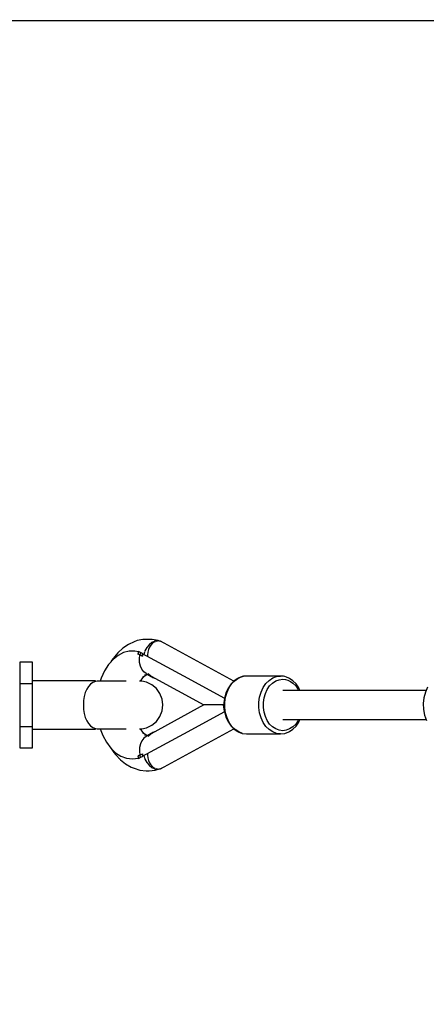
# Model space of a CAD drawing. Units: millimetres. Extents: x -42887 to 20171, y -23038 to 25901.
# Drawn here: x -21942 to -21689, y -8315 to -7703 of the extents above; entities that cross this region are included whole.
import ezdxf

# ---------------------------------------------------------------- set-up
doc = ezdxf.new("R2010")
doc.units = ezdxf.units.MM
doc.layers.add('PV-82115', color=7, linetype='Continuous')
doc.layers.add('STREFA', color=1, linetype='Continuous')
doc.styles.get("Standard").update_dxf_attribs({"font": 'arial.ttf'})
doc.dimstyles.new('Kopia Kopia ISO-25 moduły', dxfattribs={"dimtxt": 300, "dimasz": 210, "dimexe": 1.25, "dimexo": 0.625, "dimgap": 80, "dimtad": 1, "dimdec": 1, "dimlfac": 0.001, "dimtxsty": 'Standard', "dimblk": 'OBLIQUE', "dimcen": 2.5, "dimse1": 1, "dimse2": 1, "dimadec": 0, "dimazin": 0, "dimtfac": 1, "dimtdec": 1, "dimtmove": 0, "dimatfit": 3, "dimfxl": 1, "dimtfillclr": 256, "dimarcsym": 0})

# ---------------------------------------------------------------- blocks, each defined once
blk = doc.blocks.new('_OBLIQUE')
at = {"color": 0, "linetype": 'ByBlock', "lineweight": -2}
for p, q in [((-0.5, -0.5), (0.5, 0.5)), ((0, 0), (0, 0))]:
    blk.add_line(p, q, dxfattribs=at)
blk = doc.blocks.new('*D18')
at = {"layer": 'STREFA', "color": 0, "lineweight": -2}
blk.add_line((-42228.78, 21066.04), (-42228.78, -22933.25), dxfattribs=at)
at = {"layer": 'STREFA', "color": 0, "lineweight": -2, "xscale": 210, "yscale": 210, "zscale": 210}
for p, rotation in [((-42228.78, 21066.04), 90), ((-42228.78, -22933.25), 270)]:
    blk.add_blockref('_OBLIQUE', p, dxfattribs=dict(at, rotation=rotation))
at = {"layer": 'STREFA', "color": 0, "insert": (-42558.78, -933.61), "char_height": 500, "attachment_point": 5, "rotation": 90}
blk.add_mtext('44m', dxfattribs=at)
blk = doc.blocks.new('*D19')
at = {"layer": 'STREFA', "color": 0, "lineweight": -2}
blk.add_line((-40878.04, 18296.94), (-40878.04, -21014.11), dxfattribs=at)
at = {"layer": 'STREFA', "color": 0, "lineweight": -2, "xscale": 210, "yscale": 210, "zscale": 210}
for p, rotation in [((-40878.04, 18296.94), 89.99999999999999), ((-40878.04, -21014.11), 270)]:
    blk.add_blockref('_OBLIQUE', p, dxfattribs=dict(at, rotation=rotation))
at = {"layer": 'STREFA', "color": 0, "insert": (-41258.51, -1358.58), "char_height": 500, "attachment_point": 5, "rotation": 90}
blk.add_mtext('39,3m', dxfattribs=at)

msp = doc.modelspace()

# ---------------------------------------------------------------- linework, layer by layer
at = {"layer": 'PV-82115'}
for p, q in [((-22005.59, -7703.43), (-21675.25, -7703.43)), ((-21870.94, -8089.64), (-21874.49, -8091.19)), ((-21869.12, -8088.87), (-21870.94, -8089.64)), ((-21865.4, -8088.08), (-21869.12, -8088.87)), ((-21861.63, -8088.08), (-21865.4, -8088.08)), ((-21859.62, -8088.08), (-21861.63, -8088.08)), ((-21859.82, -8090.08), (-21861.54, -8091.43)), ((-21857.99, -8089.23), (-21859.82, -8090.08)), ((-21855.89, -8088.87), (-21859.62, -8088.08)), ((-21858.36, -8089.74), (-21859.15, -8090.29)), ((-21857.94, -8089.58), (-21858.36, -8089.74)), ((-21856.17, -8088.95), (-21857.99, -8089.23)), ((-21857.15, -8089.27), (-21857.39, -8089.37)), ((-21856.31, -8089.16), (-21857.15, -8089.27)), ((-21854.49, -8089.23), (-21856.17, -8088.95)), ((-21855.08, -8089.13), (-21855.89, -8088.87)), ((-21854.63, -8089.28), (-21855.48, -8089.17)), ((-21854.63, -8089.28), (-21854.96, -8089.17)), ((-21854.41, -8089.37), (-21854.63, -8089.28)), ((-21808.94, -8114.04), (-21854.49, -8089.23)), ((-21853.4, -8089.78), (-21853.77, -8089.63)), ((-21853.07, -8090.01), (-21853.4, -8089.78)), ((-21881, -8096.43), (-21882.08, -8097.65)), ((-21877.87, -8093.46), (-21881, -8096.43)), ((-21877.5, -8096.35), (-21880.87, -8098.06)), ((-21874.49, -8091.19), (-21877.87, -8093.46)), ((-21873.99, -8095.48), (-21877.5, -8096.35)), ((-21870.43, -8095.48), (-21873.99, -8095.48)), ((-21868.23, -8095.92), (-21870.43, -8095.48)), ((-21868.32, -8096.19), (-21868.46, -8096.71)), ((-21868.16, -8095.68), (-21868.32, -8096.19)), ((-21867.55, -8096.01), (-21868.16, -8095.68)), ((-21866.94, -8096.34), (-21867.55, -8096.01)), ((-21866.94, -8096.34), (-21867.13, -8097.06)), ((-21866.92, -8096.35), (-21866.94, -8096.34)), ((-21865.61, -8096.9), (-21866.92, -8096.35)), ((-21864.47, -8096.04), (-21864.94, -8097.42)), ((-21864.19, -8095.22), (-21864.31, -8095.55)), ((-21863.03, -8093.18), (-21864.19, -8095.22)), ((-21861.54, -8091.43), (-21863.03, -8093.18)), ((-21862.42, -8095.95), (-21862.65, -8097.68)), ((-21861.99, -8094.38), (-21862.42, -8095.95)), ((-21861.34, -8092.87), (-21861.99, -8094.38)), ((-21860.51, -8091.6), (-21861.34, -8092.87)), ((-21859.49, -8090.52), (-21860.51, -8091.6)), ((-21859.32, -8090.41), (-21859.49, -8090.52)), ((-21941.98, -8102.32), (-21941.98, -8108.96)), ((-21937.98, -8102.32), (-21941.98, -8102.32)), ((-21933.98, -8102.32), (-21937.98, -8102.32)), ((-21933.98, -8108.96), (-21933.98, -8102.32)), ((-21884.02, -8100.56), (-21886.87, -8103.8)), ((-21884.8, -8101.11), (-21885.41, -8102.14)), ((-21882.08, -8097.65), (-21884.8, -8101.11)), ((-21880.87, -8098.06), (-21884.02, -8100.56)), ((-21868.46, -8096.71), (-21868.59, -8097.22)), ((-21867.94, -8097.49), (-21868.59, -8097.22)), ((-21867.29, -8097.78), (-21867.94, -8097.49)), ((-21867.58, -8100.22), (-21867.29, -8097.78)), ((-21867.48, -8102.56), (-21867.58, -8100.22)), ((-21867, -8104.72), (-21867.48, -8102.56)), ((-21867.13, -8097.06), (-21867.29, -8097.78)), ((-21867.29, -8097.78), (-21866.48, -8098.16)), ((-21866.48, -8098.16), (-21865.67, -8098.57)), ((-21865.67, -8098.06), (-21865.64, -8097.56)), ((-21865.65, -8097.56), (-21865.67, -8098.06)), ((-21865.67, -8098.57), (-21865.67, -8098.06)), ((-21865.67, -8098.06), (-21865.67, -8098.57)), ((-21865.62, -8097.06), (-21865.65, -8097.56)), ((-21865.64, -8097.56), (-21865.61, -8097.06)), ((-21865.61, -8096.9), (-21865.62, -8097.06)), ((-21865.59, -8097.07), (-21865.61, -8096.9)), ((-21840.1, -8110.94), (-21865.61, -8097.06)), ((-21864.94, -8097.42), (-21864.94, -8097.43)), ((-21862.65, -8097.68), (-21862.64, -8098.37)), ((-21889.33, -8107.69), (-21891.35, -8112.12)), ((-21886.87, -8103.8), (-21889.33, -8107.69)), ((-21866.14, -8106.61), (-21867, -8104.72)), ((-21864.96, -8108.17), (-21866.14, -8106.61)), ((-21863.49, -8109.33), (-21864.96, -8108.17)), ((-21941.98, -8108.96), (-21941.98, -8115.6)), ((-21933.98, -8115.6), (-21933.98, -8108.96)), ((-21894.98, -8113.87), (-21933.98, -8113.87)), ((-21894.98, -8114.26), (-21896.59, -8114.92)), ((-21894.98, -8113.92), (-21894.98, -8113.87)), ((-21894.98, -8114.26), (-21894.98, -8113.92)), ((-21893.92, -8114.01), (-21894.98, -8114.18)), ((-21893.45, -8114.01), (-21893.92, -8114.01)), ((-21892.52, -8114.01), (-21893.45, -8114.01)), ((-21891.16, -8114.01), (-21892.52, -8114.01)), ((-21891.35, -8112.12), (-21891.94, -8114.01)), ((-21889.41, -8114.01), (-21891.16, -8114.01)), ((-21887.35, -8114.01), (-21889.41, -8114.01)), ((-21885.04, -8114.01), (-21887.35, -8114.01)), ((-21882.56, -8114.01), (-21885.04, -8114.01)), ((-21879.98, -8114.01), (-21882.56, -8114.01)), ((-21878.05, -8114.01), (-21879.98, -8114.01)), ((-21876.15, -8114.01), (-21878.05, -8114.01)), ((-21875.82, -8114.01), (-21876.15, -8114.01)), ((-21867.45, -8114.01), (-21867.6, -8114.01)), ((-21866.52, -8114.01), (-21867.45, -8114.01)), ((-21866.97, -8114.01), (-21865.47, -8111.92)), ((-21866.04, -8114.01), (-21866.52, -8114.01)), ((-21863.31, -8114.64), (-21866.04, -8114.01)), ((-21865.65, -8111.61), (-21863.69, -8110.3)), ((-21865.47, -8111.92), (-21864.12, -8110.59)), ((-21864.57, -8110.13), (-21862.51, -8109.87)), ((-21863.69, -8110.3), (-21862.62, -8109.89)), ((-21863.49, -8109.33), (-21860.29, -8111.07)), ((-21863.39, -8109.51), (-21862.79, -8109.71)), ((-21859.95, -8116.26), (-21863.31, -8114.64)), ((-21862.51, -8109.87), (-21862.47, -8109.88)), ((-21860.23, -8111.04), (-21862.11, -8109.33)), ((-21862.11, -8109.33), (-21860.73, -8110.76)), ((-21861.06, -8110.49), (-21860.73, -8110.76)), ((-21860.73, -8110.76), (-21859.24, -8111.81)), ((-21860.23, -8111.04), (-21827.56, -8128.87)), ((-21859.24, -8111.81), (-21857.6, -8112.49)), ((-21857.6, -8112.49), (-21857.58, -8112.49)), ((-21814.62, -8124.8), (-21840.1, -8110.94)), ((-21808.73, -8113.83), (-21810.68, -8115.79)), ((-21810.14, -8115.57), (-21808.15, -8113.57)), ((-21806.53, -8112.37), (-21808.73, -8113.83)), ((-21808.15, -8113.57), (-21806.49, -8112.41)), ((-21806.15, -8112.12), (-21806.53, -8112.37)), ((-21806.49, -8112.41), (-21804.73, -8111.56)), ((-21804.73, -8111.56), (-21806.15, -8112.12)), ((-21804.73, -8111.56), (-21802.9, -8111.05)), ((-21803.75, -8111.21), (-21804.73, -8111.56)), ((-21802.9, -8111.05), (-21803.75, -8111.21)), ((-21801.03, -8110.87), (-21802.9, -8111.05)), ((-21779.91, -8110.87), (-21801.03, -8110.87)), ((-21789.03, -8115.57), (-21787.03, -8113.57)), ((-21787.03, -8113.57), (-21784.8, -8112.09)), ((-21784.92, -8115.27), (-21782.94, -8113.96)), ((-21784.8, -8112.09), (-21782.4, -8111.18)), ((-21782.94, -8113.96), (-21780.8, -8113.15)), ((-21782.4, -8111.18), (-21779.91, -8110.87)), ((-21780.8, -8113.15), (-21778.59, -8112.87)), ((-21778.05, -8111.05), (-21779.91, -8110.87)), ((-21778.59, -8112.87), (-21776.93, -8113.03)), ((-21777.19, -8111.21), (-21778.05, -8111.05)), ((-21776.21, -8111.56), (-21777.19, -8111.21)), ((-21776.93, -8113.03), (-21775.3, -8113.49)), ((-21774.79, -8112.12), (-21776.21, -8111.56)), ((-21775.3, -8113.49), (-21773.74, -8114.24)), ((-21774.41, -8112.37), (-21774.79, -8112.12)), ((-21772.22, -8113.83), (-21774.41, -8112.37)), ((-21773.74, -8114.24), (-21772.27, -8115.27)), ((-21770.26, -8115.79), (-21772.22, -8113.83)), ((-21941.98, -8115.6), (-21937.98, -8115.6)), ((-21941.98, -8115.6), (-21941.98, -8128.87)), ((-21937.98, -8115.6), (-21933.98, -8115.6)), ((-21933.98, -8128.87), (-21933.98, -8115.6)), ((-21900.4, -8119.09), (-21901.27, -8121.19)), ((-21899.32, -8117.33), (-21900.4, -8119.09)), ((-21898.04, -8115.94), (-21899.32, -8117.33)), ((-21896.59, -8114.92), (-21898.04, -8115.94)), ((-21857.1, -8118.66), (-21859.95, -8116.26)), ((-21854.92, -8121.69), (-21857.1, -8118.66)), ((-21813.63, -8120.99), (-21814.52, -8124.03)), ((-21814.04, -8123.95), (-21813.14, -8120.85)), ((-21812.34, -8118.21), (-21813.63, -8120.99)), ((-21813.14, -8120.85), (-21811.82, -8118.03)), ((-21810.68, -8115.79), (-21812.34, -8118.21)), ((-21811.82, -8118.03), (-21810.14, -8115.57)), ((-21792.92, -8123.95), (-21792.02, -8120.85)), ((-21792.02, -8120.85), (-21790.71, -8118.03)), ((-21790.71, -8118.03), (-21789.03, -8115.57)), ((-21789.36, -8121.74), (-21788.19, -8119.23)), ((-21788.19, -8119.23), (-21786.69, -8117.05)), ((-21786.69, -8117.05), (-21784.92, -8115.27)), ((-21689.39, -8119.87), (-21778.58, -8119.87)), ((-21772.27, -8115.27), (-21770.49, -8117.05)), ((-21770.49, -8117.05), (-21769, -8119.23)), ((-21768.61, -8118.21), (-21770.26, -8115.79)), ((-21769, -8119.23), (-21768.7, -8119.87)), ((-21767.83, -8119.87), (-21768.61, -8118.21)), ((-21689.87, -8120.91), (-21690.78, -8124.33)), ((-21688.48, -8117.87), (-21689.87, -8120.91)), ((-21902.3, -8126.17), (-21902.43, -8128.88)), ((-21901.91, -8123.58), (-21902.3, -8126.17)), ((-21901.27, -8121.19), (-21901.91, -8123.58)), ((-21853.56, -8125.17), (-21854.92, -8121.69)), ((-21853.1, -8128.87), (-21853.56, -8125.17)), ((-21814.97, -8126.18), (-21815.24, -8127.54)), ((-21814.52, -8124.03), (-21814.97, -8127.24)), ((-21814.67, -8125.12), (-21814.97, -8126.18)), ((-21814.5, -8127.21), (-21814.04, -8123.95)), ((-21793.38, -8127.21), (-21792.92, -8123.95)), ((-21790.57, -8127.4), (-21790.16, -8124.5)), ((-21790.16, -8124.5), (-21789.36, -8121.74)), ((-21690.78, -8124.33), (-21691.18, -8127.95)), ((-21941.98, -8128.87), (-21941.98, -8142.15)), ((-21933.98, -8142.15), (-21933.98, -8128.87)), ((-21902.43, -8128.88), (-21902.3, -8131.59)), ((-21902.3, -8131.59), (-21901.91, -8134.19)), ((-21827.56, -8128.87), (-21860.23, -8146.71)), ((-21854.92, -8136.06), (-21853.56, -8132.58)), ((-21853.56, -8132.58), (-21853.1, -8128.87)), ((-21840.1, -8146.81), (-21814.62, -8132.95)), ((-21827.3, -8128.87), (-21827.56, -8128.87)), ((-21826.28, -8128.87), (-21827.3, -8128.87)), ((-21824.51, -8128.87), (-21826.28, -8128.87)), ((-21822.06, -8128.87), (-21824.51, -8128.87)), ((-21818.98, -8128.87), (-21822.06, -8128.87)), ((-21815.38, -8128.87), (-21818.98, -8128.87)), ((-21815.24, -8127.54), (-21815.38, -8128.87)), ((-21815.24, -8130.21), (-21815.38, -8128.87)), ((-21814.98, -8128.87), (-21815.38, -8128.87)), ((-21814.97, -8131.57), (-21815.24, -8130.21)), ((-21814.97, -8128.87), (-21814.98, -8128.87)), ((-21814.97, -8127.24), (-21814.97, -8130.51)), ((-21814.97, -8130.51), (-21814.52, -8133.72)), ((-21814.67, -8132.63), (-21814.97, -8131.57)), ((-21814.5, -8130.54), (-21814.5, -8127.21)), ((-21814.04, -8133.8), (-21814.5, -8130.54)), ((-21793.38, -8130.54), (-21793.38, -8127.21)), ((-21792.92, -8133.8), (-21793.38, -8130.54)), ((-21790.57, -8130.35), (-21790.57, -8127.4)), ((-21790.16, -8133.25), (-21790.57, -8130.35)), ((-21691.18, -8127.95), (-21691.04, -8131.63)), ((-21691.04, -8131.63), (-21690.38, -8135.17)), ((-21901.91, -8134.19), (-21901.27, -8136.57)), ((-21901.27, -8136.57), (-21900.4, -8138.67)), ((-21900.4, -8138.67), (-21899.32, -8140.42)), ((-21859.95, -8141.49), (-21857.1, -8139.09)), ((-21857.1, -8139.09), (-21854.92, -8136.06)), ((-21814.52, -8133.72), (-21813.63, -8136.76)), ((-21813.14, -8136.9), (-21814.04, -8133.8)), ((-21813.63, -8136.76), (-21812.34, -8139.54)), ((-21811.82, -8139.72), (-21813.14, -8136.9)), ((-21792.02, -8136.9), (-21792.92, -8133.8)), ((-21790.71, -8139.72), (-21792.02, -8136.9)), ((-21789.36, -8136.01), (-21790.16, -8133.25)), ((-21788.19, -8138.52), (-21789.36, -8136.01)), ((-21786.69, -8140.7), (-21788.19, -8138.52)), ((-21778.58, -8137.87), (-21689.42, -8137.87)), ((-21769, -8138.52), (-21770.49, -8140.7)), ((-21768.7, -8137.87), (-21769, -8138.52)), ((-21768.61, -8139.54), (-21767.83, -8137.87)), ((-21690.38, -8135.17), (-21689.23, -8138.42)), ((-21941.98, -8142.15), (-21937.98, -8142.15)), ((-21941.98, -8142.15), (-21941.98, -8148.79)), ((-21937.98, -8142.15), (-21933.98, -8142.15)), ((-21933.98, -8148.79), (-21933.98, -8142.15)), ((-21933.98, -8143.87), (-21894.98, -8143.83)), ((-21899.32, -8140.42), (-21898.04, -8141.82)), ((-21898.04, -8141.82), (-21896.6, -8142.83)), ((-21896.6, -8142.83), (-21894.98, -8143.49)), ((-21894.98, -8143.83), (-21894.98, -8143.49)), ((-21894.98, -8143.57), (-21893.92, -8143.74)), ((-21893.92, -8143.74), (-21893.45, -8143.74)), ((-21893.45, -8143.74), (-21892.52, -8143.74)), ((-21892.52, -8143.74), (-21891.16, -8143.74)), ((-21891.99, -8143.74), (-21890.4, -8147.91)), ((-21891.16, -8143.74), (-21889.41, -8143.74)), ((-21889.41, -8143.74), (-21887.35, -8143.74)), ((-21887.35, -8143.74), (-21885.04, -8143.74)), ((-21885.04, -8143.74), (-21882.56, -8143.74)), ((-21882.56, -8143.74), (-21879.98, -8143.74)), ((-21879.98, -8143.74), (-21878.05, -8143.74)), ((-21878.05, -8143.74), (-21876.15, -8143.74)), ((-21876.15, -8143.74), (-21875.82, -8143.74)), ((-21867.6, -8143.74), (-21867.45, -8143.74)), ((-21867.45, -8143.74), (-21866.52, -8143.74)), ((-21865.47, -8145.83), (-21866.97, -8143.74)), ((-21866.52, -8143.74), (-21866.04, -8143.74)), ((-21866.04, -8143.74), (-21863.31, -8143.11)), ((-21863.31, -8143.11), (-21859.95, -8141.49)), ((-21857.6, -8145.26), (-21859.24, -8145.94)), ((-21857.58, -8145.26), (-21857.6, -8145.26)), ((-21854.49, -8168.52), (-21808.94, -8143.71)), ((-21812.34, -8139.54), (-21810.68, -8141.96)), ((-21810.14, -8142.18), (-21811.82, -8139.72)), ((-21810.68, -8141.96), (-21808.73, -8143.92)), ((-21808.15, -8144.18), (-21810.14, -8142.18)), ((-21808.73, -8143.92), (-21806.53, -8145.38)), ((-21805.92, -8145.66), (-21808.15, -8144.18)), ((-21806.53, -8145.38), (-21806.15, -8145.63)), ((-21789.03, -8142.18), (-21790.71, -8139.72)), ((-21787.03, -8144.18), (-21789.03, -8142.18)), ((-21784.8, -8145.66), (-21787.03, -8144.18)), ((-21784.92, -8142.48), (-21786.69, -8140.7)), ((-21782.94, -8143.79), (-21784.92, -8142.48)), ((-21780.8, -8144.6), (-21782.94, -8143.79)), ((-21778.59, -8144.87), (-21780.8, -8144.6)), ((-21776.39, -8144.6), (-21778.59, -8144.87)), ((-21774.25, -8143.79), (-21776.39, -8144.6)), ((-21774.79, -8145.63), (-21774.41, -8145.38)), ((-21774.41, -8145.38), (-21772.22, -8143.92)), ((-21772.27, -8142.48), (-21774.25, -8143.79)), ((-21770.49, -8140.7), (-21772.27, -8142.48)), ((-21772.22, -8143.92), (-21770.26, -8141.96)), ((-21770.26, -8141.96), (-21768.61, -8139.54)), ((-21941.98, -8148.79), (-21941.98, -8155.43)), ((-21933.98, -8155.43), (-21933.98, -8148.79)), ((-21890.4, -8147.91), (-21888.15, -8152.08)), ((-21866.15, -8151.14), (-21867, -8153.04)), ((-21864.97, -8149.59), (-21866.15, -8151.14)), ((-21863.69, -8147.45), (-21865.65, -8146.14)), ((-21865.61, -8160.69), (-21840.1, -8146.81)), ((-21864.12, -8147.16), (-21865.47, -8145.83)), ((-21863.5, -8148.43), (-21864.97, -8149.59)), ((-21862.51, -8147.87), (-21864.57, -8147.62)), ((-21862.62, -8147.86), (-21863.69, -8147.45)), ((-21860.29, -8146.68), (-21863.5, -8148.43)), ((-21862.79, -8148.04), (-21863.39, -8148.24)), ((-21862.47, -8147.87), (-21862.51, -8147.87)), ((-21860.23, -8146.71), (-21862.11, -8148.42)), ((-21860.73, -8146.99), (-21862.11, -8148.42)), ((-21862.11, -8148.42), (-21861.06, -8147.26)), ((-21860.73, -8146.99), (-21861.06, -8147.26)), ((-21859.24, -8145.94), (-21860.73, -8146.99)), ((-21806.15, -8145.63), (-21803.75, -8146.54)), ((-21803.51, -8146.57), (-21805.92, -8145.66)), ((-21803.75, -8146.54), (-21803.51, -8146.57)), ((-21803.51, -8146.57), (-21801.03, -8146.87)), ((-21801.03, -8146.87), (-21779.91, -8146.87)), ((-21782.4, -8146.57), (-21784.8, -8145.66)), ((-21779.91, -8146.87), (-21782.4, -8146.57)), ((-21779.91, -8146.87), (-21777.43, -8146.57)), ((-21777.43, -8146.57), (-21777.19, -8146.54)), ((-21777.19, -8146.54), (-21774.79, -8145.63)), ((-21941.98, -8155.43), (-21937.98, -8155.43)), ((-21937.98, -8155.43), (-21933.98, -8155.43)), ((-21888.15, -8152.08), (-21885.49, -8155.66)), ((-21885.49, -8155.66), (-21882.48, -8158.54)), ((-21885.18, -8155.96), (-21883.48, -8158.44)), ((-21867.48, -8155.2), (-21867.58, -8157.54)), ((-21867.58, -8157.54), (-21867.29, -8159.97)), ((-21867, -8153.04), (-21867.48, -8155.2)), ((-21883.48, -8158.44), (-21882.45, -8159.6)), ((-21882.48, -8158.54), (-21879.21, -8160.65)), ((-21882.45, -8159.6), (-21879.47, -8162.89)), ((-21879.47, -8162.89), (-21876.2, -8165.52)), ((-21879.21, -8160.65), (-21875.75, -8161.94)), ((-21875.75, -8161.94), (-21871.98, -8162.37)), ((-21871.98, -8162.37), (-21868.23, -8161.83)), ((-21867.94, -8160.26), (-21868.59, -8160.53)), ((-21868.59, -8160.53), (-21868.46, -8161.04)), ((-21868.46, -8161.04), (-21868.32, -8161.56)), ((-21868.32, -8161.56), (-21868.16, -8162.07)), ((-21868.16, -8162.07), (-21867.55, -8161.74)), ((-21867.29, -8159.97), (-21867.94, -8160.26)), ((-21867.55, -8161.74), (-21866.94, -8161.41)), ((-21867.29, -8159.97), (-21866.48, -8159.59)), ((-21867.13, -8160.69), (-21867.29, -8159.97)), ((-21866.94, -8161.41), (-21867.13, -8160.69)), ((-21866.94, -8161.41), (-21866.27, -8161.14)), ((-21866.48, -8159.59), (-21865.67, -8159.18)), ((-21866.27, -8161.14), (-21865.61, -8160.85)), ((-21865.67, -8159.18), (-21865.67, -8159.69)), ((-21865.67, -8159.18), (-21865.67, -8159.69)), ((-21865.67, -8159.69), (-21865.64, -8160.19)), ((-21865.67, -8159.69), (-21865.65, -8160.19)), ((-21865.65, -8160.19), (-21865.62, -8160.69)), ((-21865.64, -8160.19), (-21865.61, -8160.69)), ((-21865.62, -8160.69), (-21865.61, -8160.85)), ((-21865.61, -8160.85), (-21865.58, -8160.67)), ((-21864.94, -8160.32), (-21864.94, -8160.33)), ((-21864.94, -8160.33), (-21864.43, -8161.84)), ((-21864.35, -8162.08), (-21864.19, -8162.53)), ((-21864.19, -8162.53), (-21863.03, -8164.57)), ((-21862.64, -8159.36), (-21862.65, -8159.98)), ((-21862.65, -8159.98), (-21862.44, -8161.7)), ((-21862.44, -8161.7), (-21862.02, -8163.29)), ((-21862.02, -8163.29), (-21861.38, -8164.8)), ((-21876.2, -8165.52), (-21872.74, -8167.43)), ((-21872.74, -8167.43), (-21870.95, -8168.19)), ((-21870.95, -8168.19), (-21867.27, -8169.38)), ((-21867.27, -8169.38), (-21863.51, -8169.77)), ((-21863.51, -8169.77), (-21861.5, -8169.77)), ((-21863.03, -8164.57), (-21861.54, -8166.32)), ((-21861.54, -8166.32), (-21859.82, -8167.67)), ((-21861.5, -8169.77), (-21857.74, -8169.38)), ((-21861.38, -8164.8), (-21860.56, -8166.09)), ((-21860.56, -8166.09), (-21859.55, -8167.17)), ((-21859.82, -8167.67), (-21857.99, -8168.52)), ((-21859.55, -8167.17), (-21859.34, -8167.32)), ((-21859.12, -8167.48), (-21858.42, -8167.97)), ((-21858.42, -8167.97), (-21857.96, -8168.16)), ((-21857.99, -8168.52), (-21856.17, -8168.8)), ((-21857.74, -8169.38), (-21855.23, -8168.64)), ((-21857.4, -8168.38), (-21857.19, -8168.47)), ((-21857.19, -8168.47), (-21856.33, -8168.58)), ((-21856.17, -8168.8), (-21854.49, -8168.52)), ((-21855.51, -8168.59), (-21854.66, -8168.48)), ((-21854.89, -8168.54), (-21854.66, -8168.48)), ((-21854.66, -8168.48), (-21854.42, -8168.38)), ((-21853.8, -8168.14), (-21853.46, -8168.01)), ((-21853.46, -8168.01), (-21853.09, -8167.76))]:
    msp.add_line(p, q, dxfattribs=at)

# ---------------------------------------------------------------- dimensions: what is measured, and where the dimension line sits
at = {"layer": 'STREFA'}
for base, p1, p2, picture, middle in [((-42228.78, -22933.25), (-14849.67, 21066.04), (-21527.7, -22933.25), '*D18', (-42558.78, -933.61)), ((-40878.04, -21014.11), (-14849.9, 18296.94), (-20742.11, -21014.11), '*D19', (-41258.51, -1358.58))]:
    dim = msp.add_linear_dim(base=base, p1=p1, p2=p2, angle=90, dimstyle='Kopia Kopia ISO-25 moduły', override={"dimtxt": 500, "dimpost": 'm'}, dxfattribs=at)
    dim.commit()
    dim.dimension.update_dxf_attribs({"geometry": picture, "text_midpoint": middle})

doc.saveas('drawing.dxf')
